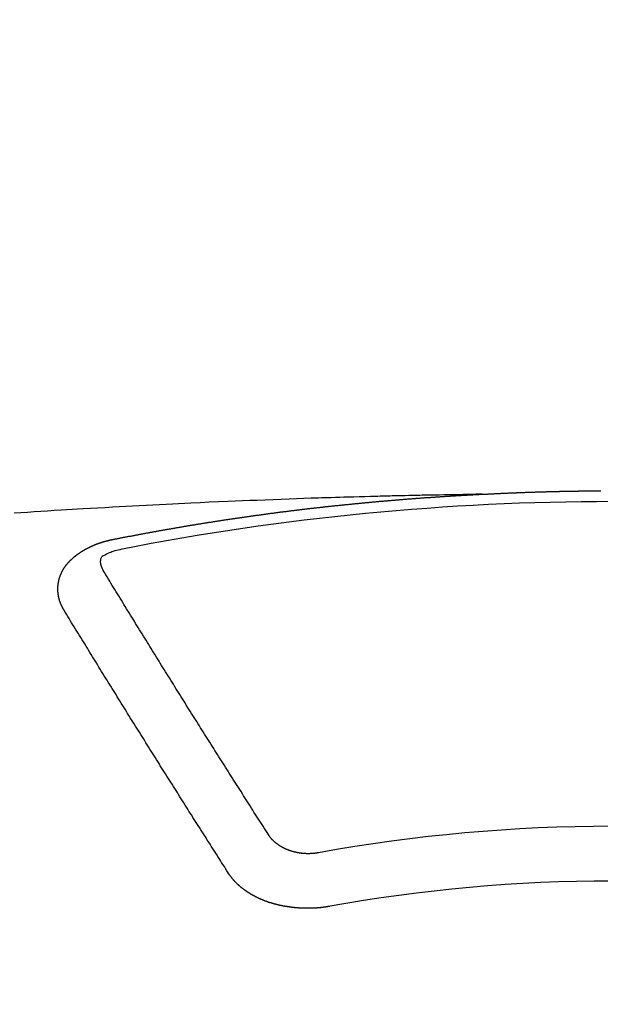
# Model space of a CAD drawing. Extents: x 55896 to 82369, y -11033 to -2163.
# Drawn here: x 73315 to 73322, y -4352 to -4340 of the extents above; entities that cross this region are included whole.
import ezdxf

# ---------------------------------------------------------------- set-up
doc = ezdxf.new("R2010")
doc.units = 0
doc.header["$LTSCALE"] = 50
doc.header["$MEASUREMENT"] = 0
doc.layers.get('0').update_dxf_attribs({"linetype": 'CONTINUOUS'})
doc.layers.add('150-機器', color=8, linetype='CONTINUOUS')
doc.layers.add('160-文字', color=254, linetype='CONTINUOUS')
doc.styles.add('KH001', font='txt')
doc.dimstyles.new('KH1xx030', dxfattribs={"dimscale": 30, "dimtxt": 2, "dimasz": 0.6, "dimexe": 0.3, "dimexo": 1.2, "dimgap": 0.5, "dimtad": 3, "dimdec": 1, "dimdsep": 46, "dimlunit": 6, "dimtxsty": 'KH001', "dimblk": 'DOT', "dimcen": 1, "dimdle": 1, "dimclrd": 256, "dimclre": 256, "dimclrt": 256, "dimadec": 0, "dimazin": 0, "dimtfac": 1, "dimtdec": 1, "dimtix": 1, "dimtmove": 2, "dimatfit": 3, "dimldrblk": 'CLOSEDBLANK', "dimfxl": 1, "dimtolj": 1, "dimtzin": 0, "dimlwd": -1, "dimlwe": -1, "dimarcsym": 0})

# ---------------------------------------------------------------- blocks, each defined once
blk = doc.blocks.new('F402_H')
at = {"layer": '150-機器', "color": 13, "linetype": 'Continuous'}
for points in [[(-1.595, -266.136), (-1.673, -266.137), (-1.75, -266.139), (-1.828, -266.14), (-1.905, -266.142), (-1.958, -266.143), (-2.011, -266.144), (-2.064, -266.145), (-2.117, -266.146), (-2.147, -266.146), (-2.178, -266.147), (-2.208, -266.147), (-2.238, -266.148), (-2.269, -266.148), (-2.299, -266.149), (-2.329, -266.149), (-2.359, -266.15), (-2.382, -266.15), (-2.404, -266.151), (-2.427, -266.151), (-2.45, -266.152), (-2.495, -266.153), (-2.541, -266.154), (-2.587, -266.155), (-2.632, -266.156), (-2.655, -266.156), (-2.678, -266.157), (-2.7, -266.157), (-2.723, -266.158), (-2.753, -266.158), (-2.783, -266.159), (-2.814, -266.16), (-2.844, -266.161), (-2.874, -266.162), (-2.905, -266.163), (-2.935, -266.164), (-2.966, -266.165), (-3.034, -266.167), (-3.102, -266.168), (-3.17, -266.17), (-3.238, -266.172), (-3.291, -266.173), (-3.343, -266.175), (-3.396, -266.177), (-3.449, -266.179), (-3.488, -266.18), (-3.527, -266.181), (-3.566, -266.182), (-3.605, -266.183), (-3.694, -266.186), (-3.784, -266.189), (-3.873, -266.192), (-3.963, -266.196), (-4.061, -266.199), (-4.159, -266.203), (-4.258, -266.207), (-4.356, -266.211), (-4.446, -266.214), (-4.537, -266.218), (-4.627, -266.222), (-4.718, -266.226), (-4.831, -266.23), (-4.944, -266.235), (-5.057, -266.24), (-5.171, -266.246), (-5.246, -266.249), (-5.321, -266.253), (-5.397, -266.257), (-5.472, -266.261), (-5.555, -266.265), (-5.637, -266.269), (-5.72, -266.273), (-5.803, -266.277), (-5.886, -266.282), (-5.969, -266.286), (-6.051, -266.291), (-6.134, -266.295), (-6.224, -266.301), (-6.314, -266.306), (-6.404, -266.311), (-6.494, -266.316), (-6.562, -266.32), (-6.629, -266.324), (-6.697, -266.328), (-6.764, -266.332), (-6.847, -266.337), (-6.929, -266.343), (-7.012, -266.348), (-7.095, -266.353), (-7.177, -266.359), (-7.259, -266.364), (-7.341, -266.37)], [(-6.135, -266.693), (-6.125, -266.691), (-6.116, -266.689), (-6.107, -266.687), (-6.098, -266.685), (-6.089, -266.684), (-6.079, -266.682), (-6.07, -266.68), (-6.061, -266.678), (-6.052, -266.676), (-6.043, -266.674), (-6.033, -266.673), (-6.024, -266.671), (-6.015, -266.669), (-6.006, -266.667), (-5.997, -266.665), (-5.987, -266.664), (-5.979, -266.662), (-5.97, -266.66), (-5.961, -266.658), (-5.951, -266.656), (-5.942, -266.655), (-5.933, -266.653), (-5.924, -266.651), (-5.915, -266.65), (-5.905, -266.649), (-5.896, -266.647), (-5.887, -266.645), (-5.878, -266.643), (-5.868, -266.641), (-5.859, -266.64), (-5.85, -266.638), (-5.841, -266.636), (-5.832, -266.634), (-5.822, -266.633), (-5.813, -266.631), (-5.804, -266.629), (-5.795, -266.627), (-5.785, -266.626), (-5.776, -266.624), (-5.767, -266.622), (-5.758, -266.621), (-5.748, -266.619), (-5.739, -266.617), (-5.73, -266.615), (-5.721, -266.614), (-5.711, -266.612), (-5.702, -266.61), (-5.693, -266.609), (-5.683, -266.607), (-5.674, -266.605), (-5.665, -266.603), (-5.656, -266.602), (-5.646, -266.6), (-5.637, -266.598), (-5.628, -266.597), (-5.619, -266.595), (-5.609, -266.593), (-5.601, -266.592), (-5.592, -266.59), (-5.582, -266.588), (-5.573, -266.587), (-5.564, -266.585), (-5.555, -266.583), (-5.545, -266.582), (-5.536, -266.58), (-5.527, -266.578), (-5.517, -266.577), (-5.508, -266.575), (-5.499, -266.573), (-5.49, -266.572), (-5.48, -266.57), (-5.471, -266.568), (-5.462, -266.567), (-5.452, -266.565), (-5.443, -266.564), (-5.434, -266.562), (-5.424, -266.56), (-5.415, -266.559), (-5.406, -266.557), (-5.397, -266.555), (-5.387, -266.554), (-5.378, -266.552), (-5.369, -266.551), (-5.359, -266.549), (-5.35, -266.547), (-5.341, -266.546), (-5.331, -266.544), (-5.322, -266.543), (-5.313, -266.541), (-5.303, -266.539), (-5.294, -266.538), (-5.285, -266.536), (-5.275, -266.535), (-5.266, -266.533), (-5.257, -266.532), (-5.247, -266.53), (-5.238, -266.528), (-5.229, -266.527), (-5.22, -266.525), (-5.211, -266.524), (-5.202, -266.522), (-5.192, -266.521), (-5.183, -266.519), (-5.174, -266.517), (-5.164, -266.516), (-5.155, -266.514), (-5.146, -266.513), (-5.136, -266.511), (-5.127, -266.51), (-5.118, -266.508), (-5.108, -266.507), (-5.099, -266.505), (-5.089, -266.504), (-5.08, -266.502), (-5.071, -266.501), (-5.061, -266.499), (-5.052, -266.498), (-5.043, -266.496), (-5.033, -266.495), (-5.024, -266.493), (-5.015, -266.492), (-5.005, -266.49), (-4.996, -266.489), (-4.986, -266.487), (-4.977, -266.486), (-4.968, -266.484), (-4.958, -266.483), (-4.949, -266.481), (-4.94, -266.48), (-4.93, -266.478), (-4.921, -266.477), (-4.911, -266.475), (-4.902, -266.474), (-4.893, -266.472), (-4.883, -266.471), (-4.874, -266.469), (-4.864, -266.468), (-4.855, -266.466), (-4.847, -266.465), (-4.837, -266.464), (-4.828, -266.462), (-4.818, -266.461), (-4.809, -266.459), (-4.8, -266.458), (-4.79, -266.456), (-4.781, -266.455), (-4.771, -266.453), (-4.762, -266.452), (-4.753, -266.451), (-4.743, -266.449), (-4.734, -266.448), (-4.724, -266.446), (-4.715, -266.445), (-4.706, -266.444), (-4.696, -266.442), (-4.687, -266.441), (-4.677, -266.439), (-4.668, -266.438), (-4.659, -266.437), (-4.649, -266.435), (-4.64, -266.434), (-4.63, -266.432), (-4.621, -266.431), (-4.611, -266.43), (-4.602, -266.428), (-4.593, -266.427), (-4.583, -266.425), (-4.574, -266.424), (-4.564, -266.423), (-4.555, -266.421), (-4.545, -266.42), (-4.536, -266.419), (-4.527, -266.417), (-4.517, -266.416), (-4.508, -266.415), (-4.498, -266.413), (-4.489, -266.412), (-4.479, -266.411), (-4.471, -266.409), (-4.461, -266.408), (-4.452, -266.407), (-4.443, -266.405), (-4.433, -266.404), (-4.424, -266.403), (-4.414, -266.401), (-4.405, -266.4), (-4.395, -266.399), (-4.386, -266.397), (-4.376, -266.396), (-4.367, -266.395), (-4.357, -266.393), (-4.348, -266.392), (-4.339, -266.391), (-4.329, -266.389), (-4.32, -266.388), (-4.31, -266.387), (-4.301, -266.386), (-4.291, -266.384), (-4.282, -266.383), (-4.272, -266.382), (-4.263, -266.38), (-4.253, -266.379), (-4.244, -266.378), (-4.234, -266.377), (-4.225, -266.375), (-4.215, -266.374), (-4.206, -266.373), (-4.197, -266.372), (-4.187, -266.37), (-4.178, -266.369), (-4.168, -266.368), (-4.159, -266.367), (-4.149, -266.365), (-4.14, -266.364), (-4.13, -266.363), (-4.121, -266.362), (-4.111, -266.36), (-4.102, -266.359), (-4.093, -266.358), (-4.084, -266.357), (-4.074, -266.355), (-4.065, -266.354), (-4.055, -266.353), (-4.046, -266.352), (-4.036, -266.351), (-4.027, -266.349), (-4.017, -266.348), (-4.008, -266.347), (-3.998, -266.346), (-3.989, -266.345), (-3.979, -266.343), (-3.97, -266.342), (-3.96, -266.341), (-3.951, -266.34), (-3.941, -266.339), (-3.932, -266.337), (-3.922, -266.336), (-3.913, -266.335), (-3.903, -266.334), (-3.894, -266.333), (-3.884, -266.332), (-3.875, -266.33), (-3.865, -266.329), (-3.856, -266.328), (-3.846, -266.327), (-3.837, -266.326), (-3.827, -266.325), (-3.817, -266.323), (-3.808, -266.322), (-3.798, -266.321), (-3.789, -266.32), (-3.779, -266.319), (-3.77, -266.318), (-3.76, -266.317), (-3.751, -266.316), (-3.741, -266.314), (-3.732, -266.313), (-3.722, -266.312), (-3.714, -266.311), (-3.704, -266.31), (-3.695, -266.309), (-3.685, -266.308), (-3.676, -266.307), (-3.666, -266.306), (-3.656, -266.304), (-3.647, -266.303), (-3.637, -266.302), (-3.628, -266.301), (-3.618, -266.3), (-3.609, -266.299), (-3.599, -266.298), (-3.59, -266.297), (-3.58, -266.296), (-3.571, -266.295), (-3.561, -266.294), (-3.551, -266.293), (-3.542, -266.291), (-3.532, -266.29), (-3.523, -266.289), (-3.513, -266.288), (-3.504, -266.287), (-3.494, -266.286), (-3.485, -266.285), (-3.475, -266.284), (-3.465, -266.283), (-3.456, -266.282), (-3.446, -266.281), (-3.437, -266.28), (-3.427, -266.279), (-3.418, -266.278), (-3.408, -266.277), (-3.399, -266.276), (-3.389, -266.275), (-3.379, -266.274), (-3.37, -266.273), (-3.36, -266.273), (-3.351, -266.272), (-3.342, -266.271), (-3.333, -266.27), (-3.323, -266.269), (-3.313, -266.268), (-3.304, -266.267), (-3.294, -266.266), (-3.285, -266.265), (-3.275, -266.264), (-3.266, -266.263), (-3.256, -266.262), (-3.246, -266.261), (-3.237, -266.26), (-3.227, -266.259), (-3.218, -266.258), (-3.208, -266.257), (-3.199, -266.256), (-3.189, -266.255), (-3.179, -266.254), (-3.17, -266.253), (-3.16, -266.252), (-3.151, -266.251), (-3.141, -266.25), (-3.131, -266.249), (-3.122, -266.248), (-3.112, -266.248), (-3.103, -266.247), (-3.093, -266.246), (-3.083, -266.245), (-3.074, -266.244), (-3.064, -266.243), (-3.055, -266.242), (-3.045, -266.241), (-3.035, -266.24), (-3.026, -266.239), (-3.016, -266.238), (-3.007, -266.237), (-2.997, -266.237), (-2.987, -266.236), (-2.978, -266.235), (-2.968, -266.234), (-2.96, -266.233), (-2.95, -266.232), (-2.94, -266.231), (-2.931, -266.23), (-2.921, -266.229), (-2.912, -266.229), (-2.902, -266.228), (-2.892, -266.227), (-2.883, -266.226), (-2.873, -266.225), (-2.864, -266.224), (-2.854, -266.223), (-2.844, -266.223), (-2.835, -266.222), (-2.825, -266.221), (-2.815, -266.22), (-2.806, -266.219), (-2.796, -266.218), (-2.787, -266.217), (-2.777, -266.217), (-2.767, -266.216), (-2.758, -266.215), (-2.748, -266.214), (-2.739, -266.213), (-2.729, -266.212), (-2.719, -266.212), (-2.71, -266.211), (-2.7, -266.21), (-2.69, -266.209), (-2.681, -266.208), (-2.671, -266.208), (-2.662, -266.207), (-2.652, -266.206), (-2.642, -266.205), (-2.633, -266.204), (-2.623, -266.204), (-2.613, -266.203), (-2.604, -266.202), (-2.594, -266.201), (-2.585, -266.201), (-2.576, -266.2), (-2.566, -266.199), (-2.557, -266.198), (-2.547, -266.197), (-2.537, -266.197), (-2.528, -266.196), (-2.518, -266.195), (-2.508, -266.194), (-2.499, -266.194), (-2.489, -266.193), (-2.479, -266.192), (-2.47, -266.191), (-2.46, -266.191), (-2.451, -266.19), (-2.441, -266.189), (-2.431, -266.188), (-2.422, -266.188), (-2.412, -266.187), (-2.402, -266.186), (-2.393, -266.186), (-2.383, -266.185), (-2.373, -266.184), (-2.364, -266.183), (-2.354, -266.183), (-2.344, -266.182), (-2.335, -266.181), (-2.325, -266.181), (-2.315, -266.18), (-2.306, -266.179), (-2.296, -266.178), (-2.287, -266.178), (-2.277, -266.177), (-2.267, -266.176), (-2.258, -266.176), (-2.248, -266.175), (-2.238, -266.174), (-2.229, -266.174), (-2.219, -266.173), (-2.21, -266.172), (-2.201, -266.172), (-2.191, -266.171), (-2.181, -266.17), (-2.172, -266.17), (-2.162, -266.169), (-2.152, -266.168), (-2.143, -266.168), (-2.133, -266.167), (-2.123, -266.166), (-2.114, -266.166), (-2.104, -266.165), (-2.094, -266.165), (-2.085, -266.164), (-2.075, -266.163), (-2.065, -266.163), (-2.056, -266.162), (-2.046, -266.161), (-2.036, -266.161), (-2.027, -266.16), (-2.017, -266.16), (-2.007, -266.159), (-1.998, -266.158), (-1.988, -266.158), (-1.978, -266.157), (-1.969, -266.157), (-1.959, -266.156), (-1.949, -266.156), (-1.94, -266.155), (-1.93, -266.154), (-1.92, -266.154), (-1.911, -266.153), (-1.901, -266.153), (-1.891, -266.152), (-1.881, -266.152), (-1.872, -266.151), (-1.862, -266.15), (-1.852, -266.15), (-1.843, -266.149), (-1.834, -266.149), (-1.824, -266.148), (-1.815, -266.148), (-1.805, -266.147), (-1.795, -266.147), (-1.786, -266.146), (-1.776, -266.146), (-1.766, -266.145), (-1.757, -266.145), (-1.747, -266.144), (-1.737, -266.143), (-1.728, -266.143), (-1.718, -266.142), (-1.708, -266.142), (-1.698, -266.141), (-1.689, -266.141), (-1.679, -266.14), (-1.669, -266.14), (-1.66, -266.139), (-1.65, -266.139), (-1.64, -266.138), (-1.631, -266.138), (-1.621, -266.137), (-1.611, -266.137), (-1.602, -266.136)], [(-1.602, -266.136), (-1.595, -266.136), (-1.588, -266.136), (-1.582, -266.135), (-1.575, -266.135), (-1.568, -266.135), (-1.561, -266.134), (-1.555, -266.134), (-1.548, -266.134), (-1.541, -266.133), (-1.535, -266.133), (-1.528, -266.133), (-1.521, -266.132), (-1.515, -266.132), (-1.508, -266.132), (-1.501, -266.131), (-1.495, -266.131), (-1.488, -266.131), (-1.481, -266.13), (-1.475, -266.13), (-1.468, -266.13), (-1.461, -266.129), (-1.455, -266.129), (-1.449, -266.129), (-1.442, -266.128), (-1.435, -266.128), (-1.429, -266.128), (-1.422, -266.127), (-1.415, -266.127), (-1.409, -266.127), (-1.402, -266.126), (-1.395, -266.126), (-1.389, -266.126), (-1.382, -266.125), (-1.375, -266.125), (-1.368, -266.125), (-1.362, -266.124), (-1.355, -266.124), (-1.348, -266.124), (-1.342, -266.124), (-1.335, -266.123), (-1.328, -266.123), (-1.322, -266.123), (-1.315, -266.122), (-1.308, -266.122), (-1.301, -266.122), (-1.295, -266.122), (-1.288, -266.121), (-1.281, -266.121), (-1.275, -266.121), (-1.268, -266.12), (-1.261, -266.12), (-1.255, -266.12), (-1.248, -266.12), (-1.241, -266.119), (-1.235, -266.119), (-1.228, -266.119), (-1.221, -266.118), (-1.214, -266.118), (-1.208, -266.118), (-1.201, -266.118), (-1.194, -266.117), (-1.188, -266.117), (-1.181, -266.117), (-1.174, -266.117), (-1.168, -266.116), (-1.161, -266.116), (-1.154, -266.116), (-1.147, -266.116), (-1.141, -266.115), (-1.134, -266.115), (-1.127, -266.115), (-1.121, -266.115), (-1.114, -266.114), (-1.107, -266.114), (-1.1, -266.114), (-1.094, -266.114), (-1.087, -266.113), (-1.081, -266.113), (-1.075, -266.113), (-1.068, -266.113), (-1.061, -266.112), (-1.055, -266.112), (-1.048, -266.112), (-1.041, -266.112), (-1.034, -266.111), (-1.028, -266.111), (-1.021, -266.111), (-1.014, -266.111), (-1.008, -266.111), (-1.001, -266.11), (-0.994, -266.11), (-0.988, -266.11), (-0.981, -266.11), (-0.974, -266.109), (-0.967, -266.109), (-0.961, -266.109), (-0.954, -266.109), (-0.947, -266.109), (-0.941, -266.108), (-0.934, -266.108), (-0.927, -266.108), (-0.92, -266.108), (-0.914, -266.108), (-0.907, -266.107), (-0.9, -266.107), (-0.894, -266.107), (-0.887, -266.107), (-0.88, -266.107), (-0.874, -266.106), (-0.867, -266.106), (-0.86, -266.106), (-0.853, -266.106), (-0.847, -266.106), (-0.84, -266.105), (-0.833, -266.105), (-0.827, -266.105), (-0.82, -266.105), (-0.813, -266.105), (-0.806, -266.105), (-0.8, -266.104), (-0.793, -266.104), (-0.786, -266.104), (-0.78, -266.104), (-0.773, -266.104), (-0.766, -266.103), (-0.759, -266.103), (-0.753, -266.103), (-0.746, -266.103), (-0.739, -266.103), (-0.733, -266.103), (-0.726, -266.102), (-0.719, -266.102), (-0.713, -266.102), (-0.706, -266.102), (-0.7, -266.102), (-0.693, -266.102), (-0.687, -266.102), (-0.68, -266.101), (-0.673, -266.101), (-0.667, -266.101), (-0.66, -266.101), (-0.653, -266.101), (-0.646, -266.101), (-0.64, -266.1), (-0.633, -266.1), (-0.626, -266.1), (-0.62, -266.1), (-0.613, -266.1), (-0.606, -266.1), (-0.599, -266.1), (-0.593, -266.1), (-0.586, -266.099), (-0.579, -266.099), (-0.573, -266.099), (-0.566, -266.099), (-0.559, -266.099), (-0.552, -266.099), (-0.546, -266.099), (-0.539, -266.099), (-0.532, -266.098), (-0.526, -266.098), (-0.519, -266.098), (-0.512, -266.098), (-0.505, -266.098), (-0.499, -266.098), (-0.492, -266.098), (-0.485, -266.098), (-0.479, -266.098), (-0.472, -266.097), (-0.465, -266.097), (-0.458, -266.097), (-0.452, -266.097), (-0.445, -266.097), (-0.438, -266.097), (-0.432, -266.097), (-0.425, -266.097), (-0.418, -266.097), (-0.412, -266.097), (-0.405, -266.096), (-0.398, -266.096), (-0.391, -266.096), (-0.385, -266.096), (-0.378, -266.096), (-0.371, -266.096), (-0.365, -266.096), (-0.358, -266.096), (-0.351, -266.096), (-0.344, -266.096), (-0.338, -266.096), (-0.331, -266.096), (-0.325, -266.095), (-0.319, -266.095), (-0.312, -266.095), (-0.305, -266.095), (-0.298, -266.095), (-0.292, -266.095), (-0.285, -266.095), (-0.278, -266.095), (-0.272, -266.095), (-0.265, -266.095), (-0.258, -266.095), (-0.251, -266.095), (-0.245, -266.095), (-0.238, -266.095), (-0.231, -266.095), (-0.225, -266.095), (-0.218, -266.095), (-0.211, -266.094), (-0.204, -266.094), (-0.198, -266.094), (-0.191, -266.094), (-0.184, -266.094), (-0.178, -266.094), (-0.171, -266.094), (-0.164, -266.094), (-0.157, -266.094), (-0.151, -266.094), (-0.144, -266.094), (-0.137, -266.094)], [(-6.73, -267.557), (-6.731, -267.555), (-6.732, -267.553), (-6.733, -267.551), (-6.735, -267.549), (-6.735, -267.546), (-6.736, -267.544), (-6.737, -267.542), (-6.738, -267.54), (-6.74, -267.538), (-6.741, -267.536), (-6.742, -267.534), (-6.743, -267.531), (-6.744, -267.529), (-6.745, -267.527), (-6.747, -267.525), (-6.748, -267.523), (-6.749, -267.521), (-6.75, -267.518), (-6.751, -267.516), (-6.752, -267.514), (-6.753, -267.512), (-6.754, -267.51), (-6.755, -267.508), (-6.756, -267.505), (-6.758, -267.503), (-6.759, -267.501), (-6.76, -267.499), (-6.761, -267.497), (-6.762, -267.494), (-6.763, -267.492), (-6.764, -267.49), (-6.765, -267.488), (-6.765, -267.486), (-6.766, -267.484), (-6.767, -267.481), (-6.768, -267.479), (-6.769, -267.477), (-6.77, -267.475), (-6.771, -267.472), (-6.772, -267.47), (-6.772, -267.468), (-6.773, -267.466), (-6.774, -267.464), (-6.775, -267.461), (-6.776, -267.459), (-6.776, -267.457), (-6.777, -267.455), (-6.778, -267.453), (-6.779, -267.45), (-6.779, -267.448), (-6.78, -267.446), (-6.781, -267.444), (-6.782, -267.441), (-6.782, -267.439), (-6.783, -267.437), (-6.784, -267.435), (-6.784, -267.432), (-6.785, -267.43), (-6.785, -267.428), (-6.786, -267.426), (-6.787, -267.423), (-6.787, -267.421), (-6.788, -267.419), (-6.788, -267.417), (-6.789, -267.414), (-6.79, -267.412), (-6.79, -267.41), (-6.791, -267.408), (-6.791, -267.405), (-6.792, -267.403), (-6.792, -267.402), (-6.793, -267.4), (-6.793, -267.397), (-6.794, -267.395), (-6.794, -267.393), (-6.794, -267.391), (-6.795, -267.388), (-6.795, -267.386), (-6.796, -267.384), (-6.796, -267.382), (-6.797, -267.379), (-6.797, -267.377), (-6.797, -267.375), (-6.798, -267.373), (-6.798, -267.37), (-6.798, -267.368), (-6.799, -267.366), (-6.799, -267.364), (-6.799, -267.361), (-6.8, -267.359), (-6.8, -267.357), (-6.8, -267.355), (-6.8, -267.352), (-6.801, -267.35), (-6.801, -267.348), (-6.801, -267.346), (-6.801, -267.343), (-6.802, -267.341), (-6.802, -267.339), (-6.802, -267.337), (-6.802, -267.334), (-6.802, -267.332), (-6.802, -267.33), (-6.803, -267.328), (-6.803, -267.325), (-6.803, -267.323), (-6.803, -267.321), (-6.803, -267.319), (-6.803, -267.316), (-6.803, -267.314), (-6.803, -267.312), (-6.803, -267.309), (-6.803, -267.307), (-6.803, -267.305), (-6.803, -267.303), (-6.803, -267.3), (-6.803, -267.298), (-6.803, -267.296), (-6.803, -267.294), (-6.803, -267.291), (-6.803, -267.289), (-6.803, -267.287), (-6.803, -267.285), (-6.803, -267.282), (-6.803, -267.28), (-6.803, -267.278), (-6.803, -267.276), (-6.802, -267.273), (-6.802, -267.271), (-6.802, -267.269), (-6.802, -267.267), (-6.802, -267.264), (-6.802, -267.262), (-6.801, -267.26), (-6.801, -267.258), (-6.801, -267.255), (-6.801, -267.253), (-6.801, -267.251), (-6.8, -267.249), (-6.8, -267.246), (-6.8, -267.244), (-6.8, -267.242), (-6.799, -267.24), (-6.799, -267.237), (-6.799, -267.235), (-6.798, -267.233), (-6.798, -267.231), (-6.798, -267.228), (-6.797, -267.226), (-6.797, -267.224), (-6.796, -267.222), (-6.796, -267.219), (-6.796, -267.217), (-6.795, -267.215), (-6.795, -267.213), (-6.794, -267.211), (-6.794, -267.208), (-6.793, -267.206), (-6.793, -267.204), (-6.793, -267.202), (-6.792, -267.199), (-6.792, -267.197), (-6.791, -267.195), (-6.791, -267.193), (-6.79, -267.191), (-6.789, -267.188), (-6.789, -267.186), (-6.788, -267.184), (-6.788, -267.182), (-6.787, -267.179), (-6.787, -267.177), (-6.786, -267.175), (-6.785, -267.173), (-6.785, -267.171), (-6.784, -267.168), (-6.783, -267.166), (-6.783, -267.164), (-6.782, -267.162), (-6.781, -267.16), (-6.781, -267.157), (-6.78, -267.155), (-6.779, -267.153), (-6.778, -267.151), (-6.778, -267.149), (-6.777, -267.147), (-6.776, -267.144), (-6.775, -267.142), (-6.775, -267.14), (-6.774, -267.138), (-6.773, -267.136), (-6.772, -267.133), (-6.771, -267.131), (-6.77, -267.129), (-6.77, -267.127), (-6.769, -267.125), (-6.768, -267.123), (-6.767, -267.12), (-6.766, -267.118), (-6.765, -267.116), (-6.764, -267.114), (-6.763, -267.112), (-6.762, -267.11), (-6.761, -267.108), (-6.76, -267.105), (-6.759, -267.103), (-6.758, -267.101), (-6.757, -267.099), (-6.756, -267.097), (-6.755, -267.095), (-6.754, -267.093), (-6.753, -267.091), (-6.752, -267.088), (-6.751, -267.086), (-6.75, -267.084), (-6.749, -267.082), (-6.748, -267.08), (-6.747, -267.078), (-6.745, -267.076), (-6.744, -267.074), (-6.743, -267.072), (-6.742, -267.07), (-6.741, -267.067), (-6.74, -267.065), (-6.738, -267.063), (-6.737, -267.061), (-6.736, -267.059), (-6.735, -267.057), (-6.734, -267.055), (-6.733, -267.053), (-6.732, -267.051), (-6.731, -267.049), (-6.729, -267.047), (-6.728, -267.045), (-6.727, -267.043), (-6.725, -267.041), (-6.724, -267.039), (-6.723, -267.037), (-6.721, -267.034), (-6.72, -267.032), (-6.718, -267.03), (-6.717, -267.028), (-6.716, -267.026), (-6.714, -267.025), (-6.713, -267.023), (-6.711, -267.021), (-6.71, -267.019), (-6.708, -267.017), (-6.707, -267.015), (-6.705, -267.013), (-6.704, -267.011), (-6.702, -267.009), (-6.701, -267.007), (-6.699, -267.005), (-6.698, -267.003), (-6.696, -267.002), (-6.695, -267), (-6.693, -266.998), (-6.692, -266.996), (-6.69, -266.994), (-6.688, -266.992), (-6.687, -266.99), (-6.685, -266.988), (-6.683, -266.986), (-6.682, -266.984), (-6.68, -266.982), (-6.678, -266.98), (-6.677, -266.978), (-6.675, -266.976), (-6.673, -266.974), (-6.672, -266.972), (-6.67, -266.971), (-6.668, -266.969), (-6.666, -266.967), (-6.665, -266.965), (-6.663, -266.963), (-6.661, -266.961), (-6.659, -266.959), (-6.658, -266.957), (-6.656, -266.956), (-6.654, -266.954), (-6.652, -266.952), (-6.65, -266.95), (-6.648, -266.948), (-6.647, -266.946), (-6.645, -266.944), (-6.643, -266.943), (-6.641, -266.941), (-6.639, -266.939), (-6.637, -266.937), (-6.635, -266.935), (-6.633, -266.933), (-6.631, -266.932), (-6.629, -266.93), (-6.627, -266.928), (-6.625, -266.926), (-6.623, -266.924), (-6.621, -266.923), (-6.619, -266.921), (-6.617, -266.919), (-6.615, -266.917), (-6.613, -266.916), (-6.611, -266.914), (-6.609, -266.912), (-6.607, -266.91), (-6.605, -266.909), (-6.603, -266.907), (-6.601, -266.905), (-6.599, -266.903), (-6.597, -266.902), (-6.595, -266.9), (-6.593, -266.898), (-6.591, -266.897), (-6.588, -266.895), (-6.586, -266.893), (-6.584, -266.891), (-6.582, -266.89), (-6.58, -266.888), (-6.578, -266.886), (-6.575, -266.885), (-6.573, -266.883), (-6.571, -266.881), (-6.569, -266.88), (-6.567, -266.878), (-6.564, -266.876), (-6.562, -266.875), (-6.56, -266.873), (-6.558, -266.871), (-6.555, -266.87), (-6.553, -266.868), (-6.551, -266.867), (-6.549, -266.865), (-6.546, -266.863), (-6.544, -266.862), (-6.542, -266.86), (-6.539, -266.859), (-6.537, -266.857), (-6.535, -266.855), (-6.532, -266.854), (-6.53, -266.852), (-6.528, -266.851), (-6.525, -266.849), (-6.523, -266.848), (-6.521, -266.846), (-6.518, -266.844), (-6.516, -266.843), (-6.513, -266.841), (-6.511, -266.84), (-6.509, -266.838), (-6.506, -266.837), (-6.504, -266.835), (-6.501, -266.834), (-6.499, -266.832), (-6.496, -266.831), (-6.494, -266.829), (-6.491, -266.828), (-6.489, -266.826), (-6.486, -266.825), (-6.484, -266.823), (-6.481, -266.822), (-6.479, -266.821), (-6.476, -266.819), (-6.474, -266.818), (-6.471, -266.816), (-6.469, -266.815), (-6.466, -266.813), (-6.464, -266.812), (-6.461, -266.81), (-6.458, -266.809), (-6.456, -266.808), (-6.453, -266.806), (-6.451, -266.805), (-6.448, -266.803), (-6.446, -266.802), (-6.443, -266.801), (-6.44, -266.799), (-6.438, -266.798), (-6.435, -266.797), (-6.432, -266.795), (-6.43, -266.794), (-6.427, -266.793), (-6.424, -266.791), (-6.422, -266.79), (-6.419, -266.789), (-6.416, -266.787), (-6.414, -266.786), (-6.411, -266.785), (-6.408, -266.783), (-6.406, -266.782), (-6.403, -266.781), (-6.4, -266.78), (-6.397, -266.778), (-6.395, -266.777), (-6.392, -266.776), (-6.389, -266.774), (-6.386, -266.773), (-6.384, -266.772), (-6.381, -266.771), (-6.378, -266.77), (-6.375, -266.768), (-6.372, -266.767), (-6.37, -266.766), (-6.367, -266.765), (-6.364, -266.763), (-6.361, -266.762), (-6.358, -266.761), (-6.357, -266.76), (-6.354, -266.759), (-6.351, -266.758), (-6.348, -266.756), (-6.345, -266.755), (-6.342, -266.754), (-6.339, -266.753), (-6.337, -266.752), (-6.334, -266.751), (-6.331, -266.75), (-6.328, -266.748), (-6.325, -266.747), (-6.322, -266.746), (-6.319, -266.745), (-6.316, -266.744), (-6.313, -266.743), (-6.31, -266.742), (-6.308, -266.741), (-6.305, -266.74), (-6.302, -266.739), (-6.299, -266.738), (-6.296, -266.737), (-6.293, -266.736), (-6.29, -266.735), (-6.287, -266.734), (-6.284, -266.733), (-6.281, -266.731), (-6.278, -266.73), (-6.275, -266.729), (-6.272, -266.729), (-6.269, -266.728), (-6.266, -266.727), (-6.263, -266.726), (-6.26, -266.725), (-6.257, -266.724), (-6.254, -266.723), (-6.251, -266.722), (-6.248, -266.721), (-6.245, -266.72), (-6.242, -266.719), (-6.238, -266.718), (-6.235, -266.717), (-6.232, -266.716), (-6.229, -266.716), (-6.226, -266.715), (-6.223, -266.714), (-6.22, -266.713), (-6.217, -266.712), (-6.214, -266.711), (-6.211, -266.711), (-6.207, -266.71), (-6.204, -266.709), (-6.201, -266.708), (-6.198, -266.707), (-6.195, -266.707), (-6.192, -266.706), (-6.189, -266.705), (-6.185, -266.704), (-6.182, -266.704), (-6.179, -266.703), (-6.176, -266.702), (-6.173, -266.701), (-6.17, -266.701), (-6.166, -266.7), (-6.163, -266.699), (-6.16, -266.698), (-6.157, -266.698), (-6.154, -266.697), (-6.15, -266.696), (-6.147, -266.695), (-6.144, -266.695), (-6.141, -266.694), (-6.138, -266.693), (-6.135, -266.693)], [(-6.021, -266.811), (-6.041, -266.817), (-6.062, -266.822), (-6.083, -266.827), (-6.103, -266.833), (-6.116, -266.837), (-6.129, -266.841), (-6.141, -266.845), (-6.154, -266.85), (-6.172, -266.857), (-6.189, -266.866), (-6.206, -266.874), (-6.224, -266.883), (-6.235, -266.888), (-6.247, -266.894), (-6.257, -266.9), (-6.266, -266.908), (-6.273, -266.919), (-6.278, -266.933), (-6.281, -266.948), (-6.282, -266.963), (-6.278, -266.992), (-6.27, -267.02), (-6.259, -267.047), (-6.246, -267.073)], [(-4.218, -270.316), (-4.234, -270.291), (-4.251, -270.266), (-4.267, -270.241), (-4.283, -270.216), (-4.299, -270.191), (-4.315, -270.166), (-4.331, -270.141), (-4.347, -270.116), (-4.363, -270.091), (-4.379, -270.066), (-4.395, -270.041), (-4.411, -270.016), (-4.427, -269.991), (-4.443, -269.966), (-4.459, -269.941), (-4.474, -269.916), (-4.49, -269.891), (-4.506, -269.865), (-4.522, -269.84), (-4.538, -269.815), (-4.554, -269.79), (-4.57, -269.765), (-4.586, -269.739), (-4.602, -269.714), (-4.618, -269.689), (-4.634, -269.665), (-4.65, -269.639), (-4.666, -269.614), (-4.682, -269.589), (-4.698, -269.563), (-4.714, -269.538), (-4.73, -269.513), (-4.746, -269.488), (-4.762, -269.462), (-4.778, -269.437), (-4.794, -269.412), (-4.81, -269.386), (-4.826, -269.361), (-4.842, -269.335), (-4.858, -269.31), (-4.874, -269.286), (-4.89, -269.26), (-4.906, -269.235), (-4.922, -269.209), (-4.938, -269.184), (-4.954, -269.159), (-4.97, -269.133), (-4.986, -269.108), (-5.002, -269.082), (-5.018, -269.057), (-5.034, -269.031), (-5.05, -269.006), (-5.066, -268.98), (-5.082, -268.955), (-5.098, -268.929), (-5.114, -268.905), (-5.13, -268.879), (-5.146, -268.854), (-5.162, -268.828), (-5.178, -268.802), (-5.194, -268.777), (-5.21, -268.751), (-5.226, -268.726), (-5.241, -268.7), (-5.257, -268.674), (-5.273, -268.649), (-5.289, -268.623), (-5.305, -268.598), (-5.321, -268.572), (-5.337, -268.546), (-5.353, -268.522), (-5.369, -268.496), (-5.385, -268.47), (-5.401, -268.445), (-5.417, -268.419), (-5.433, -268.393), (-5.449, -268.367), (-5.465, -268.342), (-5.481, -268.316), (-5.497, -268.29), (-5.513, -268.264), (-5.529, -268.239), (-5.545, -268.213), (-5.561, -268.187), (-5.577, -268.161), (-5.593, -268.136), (-5.608, -268.111), (-5.624, -268.085), (-5.64, -268.059), (-5.656, -268.033), (-5.672, -268.007), (-5.688, -267.981), (-5.704, -267.956), (-5.72, -267.93), (-5.736, -267.904), (-5.752, -267.878), (-5.768, -267.852), (-5.784, -267.826), (-5.8, -267.8), (-5.816, -267.775), (-5.832, -267.749), (-5.848, -267.723), (-5.864, -267.697), (-5.88, -267.672), (-5.896, -267.646), (-5.912, -267.62), (-5.928, -267.594), (-5.944, -267.568), (-5.96, -267.542), (-5.976, -267.516), (-5.991, -267.49), (-6.007, -267.464), (-6.023, -267.437), (-6.039, -267.411), (-6.055, -267.386), (-6.071, -267.36), (-6.087, -267.334), (-6.103, -267.308), (-6.119, -267.282), (-6.135, -267.256), (-6.151, -267.23), (-6.166, -267.204), (-6.182, -267.178), (-6.198, -267.151), (-6.214, -267.125), (-6.23, -267.099), (-6.246, -267.073)], [(-4.695, -270.81), (-4.711, -270.786), (-4.727, -270.761), (-4.743, -270.736), (-4.759, -270.711), (-4.776, -270.686), (-4.792, -270.661), (-4.808, -270.635), (-4.824, -270.61), (-4.84, -270.585), (-4.855, -270.56), (-4.871, -270.535), (-4.887, -270.509), (-4.903, -270.484), (-4.919, -270.459), (-4.935, -270.434), (-4.951, -270.41), (-4.968, -270.384), (-4.984, -270.359), (-5, -270.334), (-5.016, -270.308), (-5.032, -270.283), (-5.048, -270.258), (-5.064, -270.232), (-5.08, -270.207), (-5.096, -270.182), (-5.112, -270.156), (-5.128, -270.131), (-5.144, -270.106), (-5.16, -270.08), (-5.177, -270.055), (-5.193, -270.031), (-5.209, -270.005), (-5.225, -269.98), (-5.24, -269.954), (-5.256, -269.929), (-5.272, -269.904), (-5.288, -269.878), (-5.304, -269.853), (-5.32, -269.827), (-5.336, -269.802), (-5.352, -269.776), (-5.368, -269.751), (-5.385, -269.725), (-5.401, -269.7), (-5.417, -269.674), (-5.433, -269.65), (-5.449, -269.624), (-5.465, -269.599), (-5.481, -269.573), (-5.497, -269.548), (-5.513, -269.522), (-5.529, -269.496), (-5.545, -269.471), (-5.561, -269.445), (-5.577, -269.42), (-5.593, -269.394), (-5.608, -269.368), (-5.625, -269.343), (-5.641, -269.317), (-5.657, -269.291), (-5.673, -269.267), (-5.689, -269.241), (-5.705, -269.215), (-5.721, -269.19), (-5.737, -269.164), (-5.753, -269.138), (-5.769, -269.113), (-5.785, -269.087), (-5.801, -269.061), (-5.817, -269.035), (-5.833, -269.01), (-5.849, -268.984), (-5.865, -268.958), (-5.881, -268.932), (-5.898, -268.908), (-5.914, -268.882), (-5.93, -268.856), (-5.946, -268.83), (-5.962, -268.804), (-5.978, -268.778), (-5.993, -268.753), (-6.009, -268.727), (-6.025, -268.701), (-6.041, -268.675), (-6.057, -268.649), (-6.073, -268.623), (-6.089, -268.597), (-6.105, -268.571), (-6.121, -268.546), (-6.137, -268.521), (-6.153, -268.495), (-6.169, -268.469), (-6.185, -268.443), (-6.202, -268.417), (-6.218, -268.391), (-6.234, -268.365), (-6.25, -268.339), (-6.266, -268.313), (-6.282, -268.287), (-6.298, -268.261), (-6.314, -268.235), (-6.33, -268.209), (-6.346, -268.183), (-6.361, -268.157), (-6.377, -268.132), (-6.393, -268.106), (-6.409, -268.08), (-6.425, -268.053), (-6.441, -268.027), (-6.457, -268.001), (-6.473, -267.975), (-6.489, -267.949), (-6.505, -267.923), (-6.521, -267.897), (-6.537, -267.871), (-6.553, -267.844), (-6.569, -267.818), (-6.586, -267.792), (-6.602, -267.767), (-6.618, -267.741), (-6.634, -267.715), (-6.65, -267.688), (-6.666, -267.662), (-6.682, -267.636), (-6.698, -267.61), (-6.714, -267.583), (-6.73, -267.557)], [(-3.605, -270.541), (-3.609, -270.541), (-3.613, -270.542), (-3.616, -270.543), (-3.62, -270.543), (-3.624, -270.544), (-3.628, -270.544), (-3.631, -270.545), (-3.635, -270.546), (-3.639, -270.546), (-3.642, -270.546), (-3.646, -270.547), (-3.65, -270.547), (-3.654, -270.548), (-3.658, -270.548), (-3.661, -270.549), (-3.665, -270.549), (-3.669, -270.549), (-3.673, -270.55), (-3.677, -270.55), (-3.68, -270.55), (-3.684, -270.55), (-3.688, -270.551), (-3.692, -270.551), (-3.696, -270.551), (-3.7, -270.551), (-3.704, -270.551), (-3.707, -270.551), (-3.711, -270.552), (-3.715, -270.552), (-3.719, -270.552), (-3.722, -270.552), (-3.726, -270.552), (-3.73, -270.552), (-3.733, -270.552), (-3.737, -270.552), (-3.741, -270.552), (-3.745, -270.552), (-3.749, -270.552), (-3.753, -270.551), (-3.757, -270.551), (-3.761, -270.551), (-3.764, -270.551), (-3.768, -270.551), (-3.772, -270.551), (-3.776, -270.55), (-3.78, -270.55), (-3.784, -270.55), (-3.788, -270.549), (-3.791, -270.549), (-3.795, -270.549), (-3.799, -270.548), (-3.803, -270.548), (-3.807, -270.548), (-3.811, -270.547), (-3.815, -270.547), (-3.818, -270.546), (-3.822, -270.546), (-3.826, -270.545), (-3.83, -270.545), (-3.834, -270.544), (-3.838, -270.544), (-3.841, -270.543), (-3.845, -270.542), (-3.849, -270.542), (-3.853, -270.541), (-3.857, -270.54), (-3.86, -270.54), (-3.864, -270.539), (-3.868, -270.538), (-3.872, -270.537), (-3.875, -270.537), (-3.879, -270.536), (-3.883, -270.535), (-3.887, -270.534), (-3.89, -270.533), (-3.894, -270.532), (-3.898, -270.532), (-3.902, -270.531), (-3.905, -270.53), (-3.909, -270.529), (-3.913, -270.528), (-3.916, -270.527), (-3.92, -270.526), (-3.924, -270.525), (-3.927, -270.524), (-3.931, -270.523), (-3.934, -270.521), (-3.938, -270.52), (-3.942, -270.519), (-3.945, -270.518), (-3.949, -270.517), (-3.952, -270.516), (-3.956, -270.514), (-3.96, -270.513), (-3.963, -270.512), (-3.967, -270.51), (-3.97, -270.509), (-3.974, -270.508), (-3.977, -270.506), (-3.981, -270.505), (-3.984, -270.504), (-3.988, -270.502), (-3.991, -270.501), (-3.994, -270.499), (-3.998, -270.498), (-4.001, -270.496), (-4.005, -270.495), (-4.008, -270.493), (-4.011, -270.492), (-4.015, -270.49), (-4.018, -270.489), (-4.022, -270.487), (-4.025, -270.485), (-4.028, -270.484), (-4.031, -270.482), (-4.035, -270.48), (-4.038, -270.479), (-4.041, -270.477), (-4.044, -270.475), (-4.048, -270.473), (-4.051, -270.472), (-4.054, -270.47), (-4.057, -270.468), (-4.06, -270.466), (-4.063, -270.464), (-4.066, -270.462), (-4.069, -270.461), (-4.073, -270.459), (-4.076, -270.457), (-4.079, -270.455), (-4.082, -270.453), (-4.085, -270.451), (-4.088, -270.449), (-4.091, -270.447), (-4.093, -270.445), (-4.096, -270.443), (-4.098, -270.441), (-4.101, -270.439), (-4.104, -270.437), (-4.107, -270.435), (-4.11, -270.433), (-4.112, -270.431), (-4.115, -270.429), (-4.118, -270.427), (-4.121, -270.424), (-4.123, -270.422), (-4.126, -270.42), (-4.129, -270.418), (-4.131, -270.417), (-4.134, -270.415), (-4.136, -270.412), (-4.139, -270.41), (-4.142, -270.408), (-4.144, -270.406), (-4.147, -270.403), (-4.149, -270.401), (-4.152, -270.399), (-4.154, -270.397), (-4.156, -270.394), (-4.159, -270.392), (-4.161, -270.39), (-4.163, -270.387), (-4.166, -270.385), (-4.168, -270.383), (-4.17, -270.38), (-4.172, -270.378), (-4.175, -270.376), (-4.177, -270.373), (-4.179, -270.371), (-4.181, -270.368), (-4.183, -270.366), (-4.185, -270.364), (-4.187, -270.361), (-4.189, -270.359), (-4.191, -270.356), (-4.193, -270.354), (-4.195, -270.351), (-4.197, -270.349), (-4.199, -270.347), (-4.2, -270.344), (-4.202, -270.342), (-4.204, -270.339), (-4.206, -270.337), (-4.207, -270.334), (-4.209, -270.332), (-4.211, -270.329), (-4.212, -270.327), (-4.214, -270.324), (-4.215, -270.321), (-4.217, -270.319), (-4.218, -270.316)], [(-3.464, -271.199), (-3.467, -271.2), (-3.471, -271.201), (-3.474, -271.201), (-3.478, -271.202), (-3.481, -271.202), (-3.485, -271.203), (-3.488, -271.203), (-3.491, -271.204), (-3.495, -271.204), (-3.498, -271.205), (-3.502, -271.206), (-3.505, -271.206), (-3.509, -271.207), (-3.512, -271.207), (-3.516, -271.208), (-3.519, -271.208), (-3.523, -271.209), (-3.526, -271.209), (-3.53, -271.21), (-3.533, -271.21), (-3.537, -271.211), (-3.54, -271.211), (-3.544, -271.212), (-3.547, -271.212), (-3.551, -271.213), (-3.554, -271.213), (-3.558, -271.213), (-3.561, -271.214), (-3.565, -271.214), (-3.568, -271.215), (-3.572, -271.215), (-3.575, -271.215), (-3.579, -271.216), (-3.582, -271.216), (-3.586, -271.216), (-3.589, -271.217), (-3.593, -271.217), (-3.597, -271.217), (-3.6, -271.218), (-3.604, -271.218), (-3.607, -271.218), (-3.611, -271.219), (-3.614, -271.219), (-3.618, -271.219), (-3.621, -271.219), (-3.625, -271.22), (-3.629, -271.22), (-3.632, -271.22), (-3.636, -271.22), (-3.639, -271.22), (-3.643, -271.221), (-3.646, -271.221), (-3.65, -271.221), (-3.654, -271.221), (-3.657, -271.221), (-3.661, -271.222), (-3.664, -271.222), (-3.668, -271.222), (-3.672, -271.222), (-3.675, -271.222), (-3.679, -271.222), (-3.682, -271.222), (-3.686, -271.223), (-3.69, -271.223), (-3.693, -271.223), (-3.697, -271.223), (-3.7, -271.223), (-3.704, -271.223), (-3.707, -271.223), (-3.711, -271.223), (-3.715, -271.223), (-3.718, -271.223), (-3.721, -271.223), (-3.724, -271.223), (-3.728, -271.223), (-3.732, -271.223), (-3.735, -271.223), (-3.739, -271.223), (-3.743, -271.223), (-3.746, -271.223), (-3.75, -271.223), (-3.753, -271.223), (-3.757, -271.223), (-3.761, -271.223), (-3.764, -271.223), (-3.768, -271.223), (-3.771, -271.223), (-3.775, -271.223), (-3.779, -271.223), (-3.782, -271.223), (-3.786, -271.222), (-3.789, -271.222), (-3.793, -271.222), (-3.797, -271.222), (-3.8, -271.222), (-3.804, -271.222), (-3.807, -271.222), (-3.811, -271.222), (-3.815, -271.221), (-3.818, -271.221), (-3.822, -271.221), (-3.825, -271.221), (-3.829, -271.221), (-3.833, -271.22), (-3.836, -271.22), (-3.84, -271.22), (-3.843, -271.22), (-3.847, -271.219), (-3.851, -271.219), (-3.854, -271.219), (-3.858, -271.219), (-3.861, -271.218), (-3.865, -271.218), (-3.868, -271.218), (-3.872, -271.218), (-3.876, -271.217), (-3.879, -271.217), (-3.883, -271.217), (-3.886, -271.216), (-3.89, -271.216), (-3.894, -271.216), (-3.897, -271.215), (-3.901, -271.215), (-3.904, -271.214), (-3.908, -271.214), (-3.911, -271.214), (-3.915, -271.213), (-3.919, -271.213), (-3.922, -271.212), (-3.926, -271.212), (-3.929, -271.212), (-3.933, -271.211), (-3.936, -271.211), (-3.94, -271.21), (-3.943, -271.21), (-3.947, -271.209), (-3.951, -271.209), (-3.954, -271.208), (-3.958, -271.208), (-3.961, -271.207), (-3.965, -271.207), (-3.968, -271.206), (-3.972, -271.206), (-3.975, -271.205), (-3.979, -271.205), (-3.982, -271.204), (-3.986, -271.204), (-3.989, -271.203), (-3.993, -271.203), (-3.996, -271.202), (-4, -271.201), (-4.003, -271.201), (-4.007, -271.2), (-4.01, -271.2), (-4.014, -271.199), (-4.017, -271.198), (-4.021, -271.198), (-4.024, -271.197), (-4.028, -271.197), (-4.031, -271.196), (-4.035, -271.195), (-4.038, -271.195), (-4.042, -271.194), (-4.045, -271.193), (-4.049, -271.192), (-4.052, -271.192), (-4.056, -271.191), (-4.059, -271.19), (-4.063, -271.19), (-4.066, -271.189), (-4.07, -271.188), (-4.073, -271.187), (-4.076, -271.187), (-4.08, -271.186), (-4.083, -271.185), (-4.087, -271.184), (-4.09, -271.184), (-4.094, -271.183), (-4.097, -271.182), (-4.099, -271.181), (-4.103, -271.18), (-4.106, -271.179), (-4.11, -271.179), (-4.113, -271.178), (-4.116, -271.177), (-4.12, -271.176), (-4.123, -271.175), (-4.126, -271.174), (-4.13, -271.173), (-4.133, -271.173), (-4.137, -271.172), (-4.14, -271.172), (-4.143, -271.171), (-4.147, -271.17), (-4.15, -271.169), (-4.153, -271.168), (-4.157, -271.167), (-4.16, -271.166), (-4.163, -271.165), (-4.167, -271.164), (-4.17, -271.163), (-4.173, -271.162), (-4.176, -271.161), (-4.18, -271.16), (-4.183, -271.159), (-4.186, -271.158), (-4.19, -271.157), (-4.193, -271.156), (-4.196, -271.155), (-4.199, -271.154), (-4.203, -271.153), (-4.206, -271.152), (-4.209, -271.151), (-4.212, -271.15), (-4.216, -271.149), (-4.219, -271.148), (-4.222, -271.147), (-4.225, -271.145), (-4.228, -271.144), (-4.232, -271.143), (-4.235, -271.142), (-4.238, -271.141), (-4.241, -271.14), (-4.244, -271.139), (-4.247, -271.137), (-4.251, -271.136), (-4.254, -271.135), (-4.257, -271.134), (-4.26, -271.133), (-4.263, -271.131), (-4.266, -271.13), (-4.269, -271.129), (-4.272, -271.128), (-4.276, -271.127), (-4.279, -271.125), (-4.282, -271.124), (-4.285, -271.123), (-4.288, -271.122), (-4.291, -271.12), (-4.294, -271.119), (-4.297, -271.118), (-4.3, -271.117), (-4.303, -271.115), (-4.306, -271.114), (-4.309, -271.113), (-4.312, -271.111), (-4.315, -271.11), (-4.318, -271.109), (-4.321, -271.107), (-4.324, -271.106), (-4.327, -271.105), (-4.33, -271.103), (-4.333, -271.102), (-4.336, -271.101), (-4.339, -271.099), (-4.342, -271.098), (-4.345, -271.096), (-4.348, -271.095), (-4.351, -271.094), (-4.354, -271.092), (-4.357, -271.091), (-4.36, -271.089), (-4.362, -271.088), (-4.365, -271.087), (-4.368, -271.085), (-4.371, -271.084), (-4.374, -271.082), (-4.377, -271.081), (-4.38, -271.079), (-4.382, -271.078), (-4.385, -271.076), (-4.388, -271.075), (-4.391, -271.073), (-4.394, -271.072), (-4.397, -271.07), (-4.399, -271.069), (-4.402, -271.067), (-4.405, -271.066), (-4.408, -271.064), (-4.41, -271.063), (-4.413, -271.061), (-4.416, -271.06), (-4.419, -271.058), (-4.421, -271.057), (-4.424, -271.055), (-4.427, -271.054), (-4.43, -271.052), (-4.432, -271.05), (-4.435, -271.049), (-4.438, -271.047), (-4.44, -271.046), (-4.443, -271.044), (-4.446, -271.042), (-4.448, -271.041), (-4.451, -271.039), (-4.453, -271.038), (-4.456, -271.036), (-4.459, -271.034), (-4.461, -271.033), (-4.464, -271.031), (-4.466, -271.029), (-4.469, -271.028), (-4.472, -271.026), (-4.474, -271.024), (-4.476, -271.023), (-4.478, -271.021), (-4.481, -271.019), (-4.483, -271.018), (-4.486, -271.016), (-4.488, -271.014), (-4.491, -271.013), (-4.493, -271.011), (-4.496, -271.009), (-4.498, -271.007), (-4.501, -271.006), (-4.503, -271.004), (-4.506, -271.002), (-4.508, -271), (-4.51, -270.999), (-4.513, -270.997), (-4.515, -270.995), (-4.518, -270.993), (-4.52, -270.992), (-4.522, -270.99), (-4.525, -270.988), (-4.527, -270.986), (-4.529, -270.985), (-4.532, -270.983), (-4.534, -270.981), (-4.536, -270.979), (-4.539, -270.977), (-4.541, -270.976), (-4.543, -270.974), (-4.546, -270.972), (-4.548, -270.97), (-4.55, -270.968), (-4.552, -270.966), (-4.555, -270.965), (-4.557, -270.963), (-4.559, -270.961), (-4.561, -270.959), (-4.563, -270.957), (-4.566, -270.955), (-4.568, -270.953), (-4.57, -270.952), (-4.572, -270.95), (-4.574, -270.948), (-4.576, -270.946), (-4.579, -270.944), (-4.581, -270.942), (-4.583, -270.94), (-4.585, -270.938), (-4.587, -270.936), (-4.589, -270.935), (-4.591, -270.933), (-4.593, -270.931), (-4.595, -270.929), (-4.597, -270.927), (-4.599, -270.925), (-4.601, -270.923), (-4.603, -270.921), (-4.605, -270.919), (-4.607, -270.917), (-4.609, -270.915), (-4.611, -270.913), (-4.613, -270.911), (-4.615, -270.909), (-4.617, -270.907), (-4.619, -270.905), (-4.621, -270.903), (-4.623, -270.901), (-4.625, -270.899), (-4.627, -270.897), (-4.629, -270.896), (-4.63, -270.894), (-4.632, -270.892), (-4.634, -270.889), (-4.636, -270.887), (-4.638, -270.885), (-4.64, -270.883), (-4.641, -270.881), (-4.643, -270.879), (-4.645, -270.877), (-4.647, -270.875), (-4.648, -270.873), (-4.65, -270.871), (-4.652, -270.869), (-4.654, -270.867), (-4.655, -270.865), (-4.657, -270.863), (-4.659, -270.861), (-4.66, -270.859), (-4.662, -270.857), (-4.663, -270.855), (-4.665, -270.853), (-4.667, -270.851), (-4.668, -270.848), (-4.67, -270.846), (-4.671, -270.844), (-4.673, -270.842), (-4.674, -270.84), (-4.676, -270.838), (-4.677, -270.836), (-4.679, -270.834), (-4.68, -270.832), (-4.682, -270.83), (-4.683, -270.827), (-4.685, -270.825), (-4.686, -270.823), (-4.688, -270.821), (-4.689, -270.819), (-4.691, -270.817), (-4.692, -270.815), (-4.694, -270.813), (-4.695, -270.81)]]:
    blk.add_lwpolyline(points, dxfattribs=at)
for centre, radius, start, end in [((0, -297.518), 31.291, 78.8896, 101.1104), ((0, -290.362), 20.146, 79.6922, 100.3078), ((0, -290.362), 19.474, 79.6922, 100.3078)]:
    blk.add_arc(centre, radius, start, end, dxfattribs=at)
blk = doc.blocks.new('_ClosedBlank')
at = {"color": 0, "linetype": 'ByBlock', "lineweight": -2}
for p, q in [((-1, 0.16667), (0, 0)), ((-1, 0.16667), (-1, -0.16667)), ((0, 0), (-1, -0.16667))]:
    blk.add_line(p, q, dxfattribs=at)
blk = doc.blocks.new('_Dot')
at = {"color": 0, "linetype": 'ByBlock', "lineweight": -2}
blk.add_line((-0.5, 0), (-1, 0), dxfattribs=at)
at = {"color": 0, "linetype": 'ByBlock', "const_width": 0.5}
blk.add_lwpolyline([(-0.25, 0, 1), (0.25, 0, 1)], format="xyb", close=True, dxfattribs=at)

msp = doc.modelspace()

# ---------------------------------------------------------------- linework, layer by layer
at = {"layer": '150-機器', "color": 13}
for radius in [90.5, 80.5]:
    msp.add_circle((73321.99, -4285.058), radius, dxfattribs=at)

# ---------------------------------------------------------------- block references
at = {"layer": '150-機器'}
msp.add_blockref('F402_H', (73321.983, -4079.866), dxfattribs=at)

# ---------------------------------------------------------------- leaders
at = {"layer": '160-文字', "annotation_type": 0, "has_hookline": 1, "hookline_direction": 0}
for points, text_width in [([(72772.751, -4072.478), (73172.123, -5391.998), (73190.123, -5391.998)], 924.975), ([(73201.99, -4072.677), (74366.007, -5343.821), (74384.007, -5343.821)], 1398.579)]:
    msp.add_leader(points, dimstyle='KH1xx030', override={"dimgap": 0.5, "dimtad": 1}, dxfattribs=dict(at, text_width=text_width))

doc.saveas('drawing.dxf')
